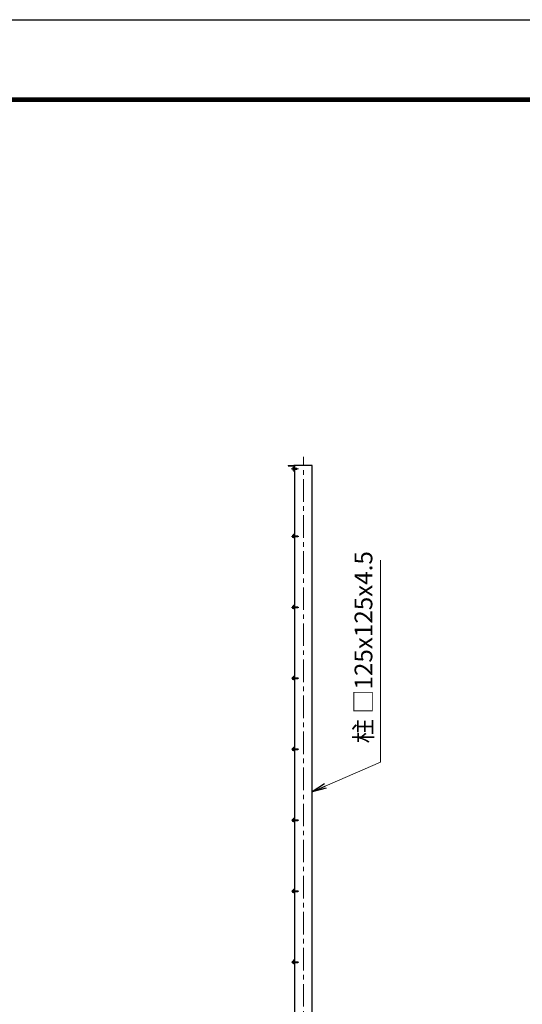
# Model space of a CAD drawing. Units: millimetres. Extents: x 0 to 21000, y 0 to 14850.
# Drawn here: x 8955 to 12496, y 7914 to 14850 of the extents above; entities that cross this region are included whole.
import ezdxf

# ---------------------------------------------------------------- set-up
doc = ezdxf.new("R2010")
doc.units = ezdxf.units.MM
doc.header["$LTSCALE"] = 5
doc.header["$MEASUREMENT"] = 0
doc.linetypes.add('CENTER', pattern=[50.8, 31.75, -6.35, 6.35, -6.35])
for name, color, linetype, lineweight in [('D-BMK', 2, 'CENTER', 13), ('D-STR-TXT', 7, 'Continuous', 13), ('D-STR3', 3, 'Continuous', 13)]:
    doc.layers.add(name, color=color, linetype=linetype, lineweight=lineweight)
doc.layers.add('D-STR1', color=1, linetype='Continuous')
doc.layers.add('D-TTL', color=2, linetype='Continuous')
doc.styles.add('ゴシック', font='txt')
doc.dimstyles.new('STYLE', dxfattribs={"dimscale": 50, "dimtxt": 2.5, "dimasz": 2, "dimexe": 1, "dimexo": 1, "dimgap": 0.8, "dimtad": 1, "dimdsep": 46, "dimtxsty": 'ゴシック', "dimblk": 'OPEN', "dimcen": 1e-08, "dimclrd": 256, "dimclre": 256, "dimclrt": 256, "dimadec": 0, "dimazin": 2, "dimtfac": 1, "dimtmove": 2, "dimatfit": 3, "dimldrblk": 'OPEN', "dimfxl": 0, "dimtolj": 1, "dimtzin": 0, "dimlwd": -1, "dimlwe": -1, "dimarcsym": 0})

# ---------------------------------------------------------------- blocks, each defined once
blk = doc.blocks.new('_Open')
at = {"color": 0, "linetype": 'ByBlock', "lineweight": -2}
for p, q in [((-1, 0.167), (0, 0)), ((-1, -0.167), (0, 0)), ((0, 0), (-1, 0))]:
    blk.add_line(p, q, dxfattribs=at)

msp = doc.modelspace()

# ---------------------------------------------------------------- linework, layer by layer
at = {"layer": 'D-BMK'}
for p, q in [((10954.043, 4850.705), (10954.043, 11770.705)), ((10871.216, 11210.705), (10921.216, 11210.705)), ((10871.216, 10710.705), (10921.216, 10710.705)), ((10871.216, 10210.705), (10921.216, 10210.705)), ((10871.216, 9710.705), (10921.216, 9710.705)), ((10871.216, 9210.705), (10921.216, 9210.705)), ((10871.216, 8710.705), (10921.216, 8710.705)), ((10871.216, 8210.705), (10921.216, 8210.705))]:
    msp.add_line(p, q, dxfattribs=at)
at = {"layer": 'D-BMK', "ltscale": 0.5}
msp.add_line((10918.444, 11685.705), (10868.444, 11685.705), dxfattribs=at)
at = {"layer": 'D-STR1'}
for p, q in [((10846.543, 11710.705), (10846.543, 11709.705)), ((10846.543, 11710.705), (10886.543, 11710.705)), ((10849.543, 11706.705), (10883.043, 11706.705)), ((10887.543, 11702.205), (10887.543, 11668.705)), ((10890.543, 11665.705), (10891.543, 11665.705)), ((11016.543, 11710.705), (10891.543, 11710.705)), ((10891.543, 11710.705), (10891.543, 4910.705)), ((10891.543, 11705.705), (10891.543, 11665.705)), ((11016.543, 4910.705), (11016.543, 11710.705))]:
    msp.add_line(p, q, dxfattribs=at)
for centre, radius, start, end in [((10849.543, 11709.705), 3, 180, 270), ((10883.043, 11702.205), 4.5, 0, 90), ((10886.543, 11705.705), 5, 0, 90), ((10890.543, 11668.705), 3, 180, 270)]:
    msp.add_arc(centre, radius, start, end, dxfattribs=at)
at = {"layer": 'D-STR3'}
for p, q in [((10880.543, 11693.955), (10881.446, 11695.52)), ((10880.543, 11693.955), (10880.543, 11677.455)), ((10880.543, 11677.455), (10881.446, 11675.89)), ((10881.446, 11695.52), (10887.543, 11695.52)), ((10881.446, 11690.612), (10887.543, 11690.612)), ((10881.446, 11680.797), (10887.543, 11680.797)), ((10881.446, 11675.89), (10887.543, 11675.89)), ((10887.543, 11695.52), (10887.543, 11675.89)), ((10891.543, 11690.705), (10906.043, 11690.705)), ((10891.543, 11689.805), (10906.943, 11689.805)), ((10891.543, 11681.605), (10906.943, 11681.605)), ((10891.543, 11680.705), (10906.043, 11680.705)), ((10906.043, 11690.705), (10906.043, 11680.705)), ((10906.043, 11690.705), (10907.543, 11689.205)), ((10906.043, 11680.705), (10907.543, 11682.205)), ((10907.543, 11689.205), (10907.543, 11682.205)), ((10878.243, 11217.005), (10878.939, 11218.21)), ((10878.243, 11217.005), (10878.243, 11204.405)), ((10878.243, 11204.405), (10878.939, 11203.199)), ((10883.543, 11218.21), (10878.939, 11218.21)), ((10883.543, 11214.457), (10878.939, 11214.457)), ((10883.543, 11206.952), (10878.939, 11206.952)), ((10883.543, 11203.199), (10878.939, 11203.199)), ((10883.543, 11223.705), (10883.543, 11203.705)), ((10883.543, 11218.21), (10883.543, 11203.199)), ((10886.543, 11226.705), (10891.543, 11226.705)), ((10886.543, 11223.205), (10886.543, 11204.205)), ((10886.543, 11214.705), (10914.343, 11214.705)), ((10886.543, 11213.955), (10915.093, 11213.955)), ((10886.543, 11207.455), (10915.093, 11207.455)), ((10886.543, 11206.705), (10914.343, 11206.705)), ((10886.543, 11200.705), (10891.543, 11200.705)), ((10887.043, 11223.705), (10891.543, 11223.705)), ((10887.043, 11203.705), (10891.543, 11203.705)), ((10891.543, 11226.705), (10891.543, 11223.705)), ((10891.543, 11203.705), (10891.543, 11200.705)), ((10914.343, 11214.705), (10915.543, 11213.505)), ((10914.343, 11214.705), (10914.343, 11206.705)), ((10914.343, 11206.705), (10915.543, 11207.905)), ((10915.543, 11213.505), (10915.543, 11207.905)), ((10878.243, 10717.005), (10878.939, 10718.21)), ((10878.243, 10717.005), (10878.243, 10704.405)), ((10878.243, 10704.405), (10878.939, 10703.199)), ((10883.543, 10718.21), (10878.939, 10718.21)), ((10883.543, 10714.457), (10878.939, 10714.457)), ((10883.543, 10706.952), (10878.939, 10706.952)), ((10883.543, 10703.199), (10878.939, 10703.199)), ((10883.543, 10723.705), (10883.543, 10703.705)), ((10883.543, 10718.21), (10883.543, 10703.199)), ((10886.543, 10726.705), (10891.543, 10726.705)), ((10886.543, 10723.205), (10886.543, 10704.205)), ((10886.543, 10714.705), (10914.343, 10714.705)), ((10886.543, 10713.955), (10915.093, 10713.955)), ((10886.543, 10707.455), (10915.093, 10707.455)), ((10886.543, 10706.705), (10914.343, 10706.705)), ((10886.543, 10700.705), (10891.543, 10700.705)), ((10887.043, 10723.705), (10891.543, 10723.705)), ((10887.043, 10703.705), (10891.543, 10703.705)), ((10891.543, 10726.705), (10891.543, 10723.705)), ((10891.543, 10703.705), (10891.543, 10700.705)), ((10914.343, 10714.705), (10915.543, 10713.505)), ((10914.343, 10714.705), (10914.343, 10706.705)), ((10914.343, 10706.705), (10915.543, 10707.905)), ((10915.543, 10713.505), (10915.543, 10707.905)), ((10878.243, 10217.005), (10878.939, 10218.21)), ((10878.243, 10217.005), (10878.243, 10204.405)), ((10878.243, 10204.405), (10878.939, 10203.199)), ((10883.543, 10218.21), (10878.939, 10218.21)), ((10883.543, 10214.457), (10878.939, 10214.457)), ((10883.543, 10206.952), (10878.939, 10206.952)), ((10883.543, 10203.199), (10878.939, 10203.199)), ((10883.543, 10223.705), (10883.543, 10203.705)), ((10883.543, 10218.21), (10883.543, 10203.199)), ((10886.543, 10226.705), (10891.543, 10226.705)), ((10886.543, 10223.205), (10886.543, 10204.205)), ((10886.543, 10214.705), (10914.343, 10214.705)), ((10886.543, 10213.955), (10915.093, 10213.955)), ((10886.543, 10207.455), (10915.093, 10207.455)), ((10886.543, 10206.705), (10914.343, 10206.705)), ((10886.543, 10200.705), (10891.543, 10200.705)), ((10887.043, 10223.705), (10891.543, 10223.705)), ((10887.043, 10203.705), (10891.543, 10203.705)), ((10891.543, 10226.705), (10891.543, 10223.705)), ((10891.543, 10203.705), (10891.543, 10200.705)), ((10914.343, 10214.705), (10915.543, 10213.505)), ((10914.343, 10214.705), (10914.343, 10206.705)), ((10914.343, 10206.705), (10915.543, 10207.905)), ((10915.543, 10213.505), (10915.543, 10207.905)), ((10878.243, 9717.005), (10878.939, 9718.21)), ((10878.243, 9717.005), (10878.243, 9704.405)), ((10883.543, 9718.21), (10878.939, 9718.21)), ((10883.543, 9714.457), (10878.939, 9714.457)), ((10883.543, 9723.705), (10883.543, 9703.705)), ((10883.543, 9718.21), (10883.543, 9703.199)), ((10886.543, 9726.705), (10891.543, 9726.705)), ((10886.543, 9723.205), (10886.543, 9704.205)), ((10886.543, 9714.705), (10914.343, 9714.705)), ((10886.543, 9713.955), (10915.093, 9713.955)), ((10887.043, 9723.705), (10891.543, 9723.705)), ((10891.543, 9726.705), (10891.543, 9723.705)), ((10914.343, 9714.705), (10915.543, 9713.505)), ((10914.343, 9714.705), (10914.343, 9706.705)), ((10915.543, 9713.505), (10915.543, 9707.905)), ((10878.243, 9704.405), (10878.939, 9703.199)), ((10883.543, 9706.952), (10878.939, 9706.952)), ((10883.543, 9703.199), (10878.939, 9703.199)), ((10886.543, 9707.455), (10915.093, 9707.455)), ((10886.543, 9706.705), (10914.343, 9706.705)), ((10886.543, 9700.705), (10891.543, 9700.705)), ((10887.043, 9703.705), (10891.543, 9703.705)), ((10891.543, 9703.705), (10891.543, 9700.705)), ((10914.343, 9706.705), (10915.543, 9707.905)), ((10886.543, 9226.705), (10891.543, 9226.705)), ((10891.543, 9226.705), (10891.543, 9223.705)), ((10878.243, 9217.005), (10878.939, 9218.21)), ((10878.243, 9217.005), (10878.243, 9204.405)), ((10878.243, 9204.405), (10878.939, 9203.199)), ((10883.543, 9218.21), (10878.939, 9218.21)), ((10883.543, 9214.457), (10878.939, 9214.457)), ((10883.543, 9206.952), (10878.939, 9206.952)), ((10883.543, 9203.199), (10878.939, 9203.199)), ((10883.543, 9223.705), (10883.543, 9203.705)), ((10883.543, 9218.21), (10883.543, 9203.199)), ((10886.543, 9223.205), (10886.543, 9204.205)), ((10886.543, 9214.705), (10914.343, 9214.705)), ((10886.543, 9213.955), (10915.093, 9213.955)), ((10886.543, 9207.455), (10915.093, 9207.455)), ((10886.543, 9206.705), (10914.343, 9206.705)), ((10886.543, 9200.705), (10891.543, 9200.705)), ((10887.043, 9223.705), (10891.543, 9223.705)), ((10887.043, 9203.705), (10891.543, 9203.705)), ((10891.543, 9203.705), (10891.543, 9200.705)), ((10914.343, 9214.705), (10915.543, 9213.505)), ((10914.343, 9214.705), (10914.343, 9206.705)), ((10914.343, 9206.705), (10915.543, 9207.905)), ((10915.543, 9213.505), (10915.543, 9207.905)), ((10878.243, 8717.005), (10878.939, 8718.21)), ((10878.243, 8717.005), (10878.243, 8704.405)), ((10878.243, 8704.405), (10878.939, 8703.199)), ((10883.543, 8718.21), (10878.939, 8718.21)), ((10883.543, 8714.457), (10878.939, 8714.457)), ((10883.543, 8706.952), (10878.939, 8706.952)), ((10883.543, 8703.199), (10878.939, 8703.199)), ((10883.543, 8723.705), (10883.543, 8703.705)), ((10883.543, 8718.21), (10883.543, 8703.199)), ((10886.543, 8726.705), (10891.543, 8726.705)), ((10886.543, 8723.205), (10886.543, 8704.205)), ((10886.543, 8714.705), (10914.343, 8714.705)), ((10886.543, 8713.955), (10915.093, 8713.955)), ((10886.543, 8707.455), (10915.093, 8707.455)), ((10886.543, 8706.705), (10914.343, 8706.705)), ((10886.543, 8700.705), (10891.543, 8700.705)), ((10887.043, 8723.705), (10891.543, 8723.705)), ((10887.043, 8703.705), (10891.543, 8703.705)), ((10891.543, 8726.705), (10891.543, 8723.705)), ((10891.543, 8703.705), (10891.543, 8700.705)), ((10914.343, 8714.705), (10915.543, 8713.505)), ((10914.343, 8714.705), (10914.343, 8706.705)), ((10914.343, 8706.705), (10915.543, 8707.905)), ((10915.543, 8713.505), (10915.543, 8707.905)), ((10878.243, 8217.005), (10878.939, 8218.21)), ((10878.243, 8217.005), (10878.243, 8204.405)), ((10878.243, 8204.405), (10878.939, 8203.199)), ((10883.543, 8218.21), (10878.939, 8218.21)), ((10883.543, 8214.457), (10878.939, 8214.457)), ((10883.543, 8206.952), (10878.939, 8206.952)), ((10883.543, 8203.199), (10878.939, 8203.199)), ((10883.543, 8223.705), (10883.543, 8203.705)), ((10883.543, 8218.21), (10883.543, 8203.199)), ((10886.543, 8226.705), (10891.543, 8226.705)), ((10886.543, 8223.205), (10886.543, 8204.205)), ((10886.543, 8214.705), (10914.343, 8214.705)), ((10886.543, 8213.955), (10915.093, 8213.955)), ((10886.543, 8207.455), (10915.093, 8207.455)), ((10886.543, 8206.705), (10914.343, 8206.705)), ((10886.543, 8200.705), (10891.543, 8200.705)), ((10887.043, 8223.705), (10891.543, 8223.705)), ((10887.043, 8203.705), (10891.543, 8203.705)), ((10891.543, 8226.705), (10891.543, 8223.705)), ((10891.543, 8203.705), (10891.543, 8200.705)), ((10914.343, 8214.705), (10915.543, 8213.505)), ((10914.343, 8214.705), (10914.343, 8206.705)), ((10914.343, 8206.705), (10915.543, 8207.905)), ((10915.543, 8213.505), (10915.543, 8207.905))]:
    msp.add_line(p, q, dxfattribs=at)
for centre, radius, start, end in [((10885.032, 11693.066), 4.345, 145.6157525, 214.3842475), ((10896.928, 11685.705), 16.241, 162.4120462, 197.5879538), ((10885.032, 11678.343), 4.345, 145.6157525, 214.3842475), ((10881.681, 11216.334), 3.323, 145.6158501, 214.3841499), ((10890.778, 11210.705), 12.419, 162.4120984, 197.5879016), ((10881.681, 11205.075), 3.323, 145.6158501, 214.3841499), ((10886.543, 11223.705), 3, 90, 180), ((10886.543, 11203.705), 3, 180, 270), ((10887.043, 11223.205), 0.5, 90, 180), ((10887.043, 11204.205), 0.5, 180, 270), ((10881.681, 10716.334), 3.323, 145.6158501, 214.3841499), ((10890.778, 10710.705), 12.419, 162.4120984, 197.5879016), ((10881.681, 10705.075), 3.323, 145.6158501, 214.3841499), ((10886.543, 10723.705), 3, 90, 180), ((10886.543, 10703.705), 3, 180, 270), ((10887.043, 10723.205), 0.5, 90, 180), ((10887.043, 10704.205), 0.5, 180, 270), ((10881.681, 10216.334), 3.323, 145.6158501, 214.3841499), ((10890.778, 10210.705), 12.419, 162.4120984, 197.5879016), ((10881.681, 10205.075), 3.323, 145.6158501, 214.3841499), ((10886.543, 10223.705), 3, 90, 180), ((10886.543, 10203.705), 3, 180, 270), ((10887.043, 10223.205), 0.5, 90, 180), ((10887.043, 10204.205), 0.5, 180, 270), ((10881.681, 9716.334), 3.323, 145.6158501, 214.3841499), ((10890.778, 9710.705), 12.419, 162.4120984, 197.5879016), ((10886.543, 9723.705), 3, 90, 180), ((10887.043, 9723.205), 0.5, 90, 180), ((10881.681, 9705.075), 3.323, 145.6158501, 214.3841499), ((10886.543, 9703.705), 3, 180, 270), ((10887.043, 9704.205), 0.5, 180, 270), ((10886.543, 9223.705), 3, 90, 180), ((10881.681, 9216.334), 3.323, 145.6158501, 214.3841499), ((10890.778, 9210.705), 12.419, 162.4120984, 197.5879016), ((10881.681, 9205.075), 3.323, 145.6158501, 214.3841499), ((10886.543, 9203.705), 3, 180, 270), ((10887.043, 9223.205), 0.5, 90, 180), ((10887.043, 9204.205), 0.5, 180, 270), ((10881.681, 8716.334), 3.323, 145.6158501, 214.3841499), ((10890.778, 8710.705), 12.419, 162.4120984, 197.5879016), ((10881.681, 8705.075), 3.323, 145.6158501, 214.3841499), ((10886.543, 8723.705), 3, 90, 180), ((10886.543, 8703.705), 3, 180, 270), ((10887.043, 8723.205), 0.5, 90, 180), ((10887.043, 8704.205), 0.5, 180, 270), ((10881.681, 8216.334), 3.323, 145.6158501, 214.3841499), ((10890.778, 8210.705), 12.419, 162.4120984, 197.5879016), ((10881.681, 8205.075), 3.323, 145.6158501, 214.3841499), ((10886.543, 8223.705), 3, 90, 180), ((10886.543, 8203.705), 3, 180, 270), ((10887.043, 8223.205), 0.5, 90, 180), ((10887.043, 8204.205), 0.5, 180, 270)]:
    msp.add_arc(centre, radius, start, end, dxfattribs=at)
at = {"layer": 'D-TTL'}
msp.add_lwpolyline([(0, 14850), (21000, 14850), (21000, 0), (0, 0)], close=True, dxfattribs=at)
at = {"layer": 'D-TTL', "color": 7}
for points in [[(675, 14300), (20325, 14300), (20325, 550), (675, 550)], [(681.25, 14293.75), (20318.75, 14293.75), (20318.75, 556.25), (681.25, 556.25)], [(687.5, 14287.5), (20312.5, 14287.5), (20312.5, 562.5), (687.5, 562.5)], [(693.75, 14281.25), (20306.25, 14281.25), (20306.25, 568.75), (693.75, 568.75)], [(700, 14275), (20300, 14275), (20300, 575), (700, 575)]]:
    msp.add_lwpolyline(points, close=True, dxfattribs=at)

# ---------------------------------------------------------------- texts
at = {"layer": 'D-STR-TXT', "style": 'ゴシック'}
msp.add_text('柱 □125x125x4.5', height=125, rotation=90, dxfattribs=at).set_placement((11439.756, 9752.701))

# ---------------------------------------------------------------- leaders
at = {"layer": 'D-STR-TXT'}
msp.add_leader([(11016.543, 9411.304), (11496.888, 9620.315), (11496.888, 11042.676)], dimstyle='STYLE', override={"dimgap": 0.8, "dimtad": 1}, dxfattribs=at)

doc.saveas('drawing.dxf')
